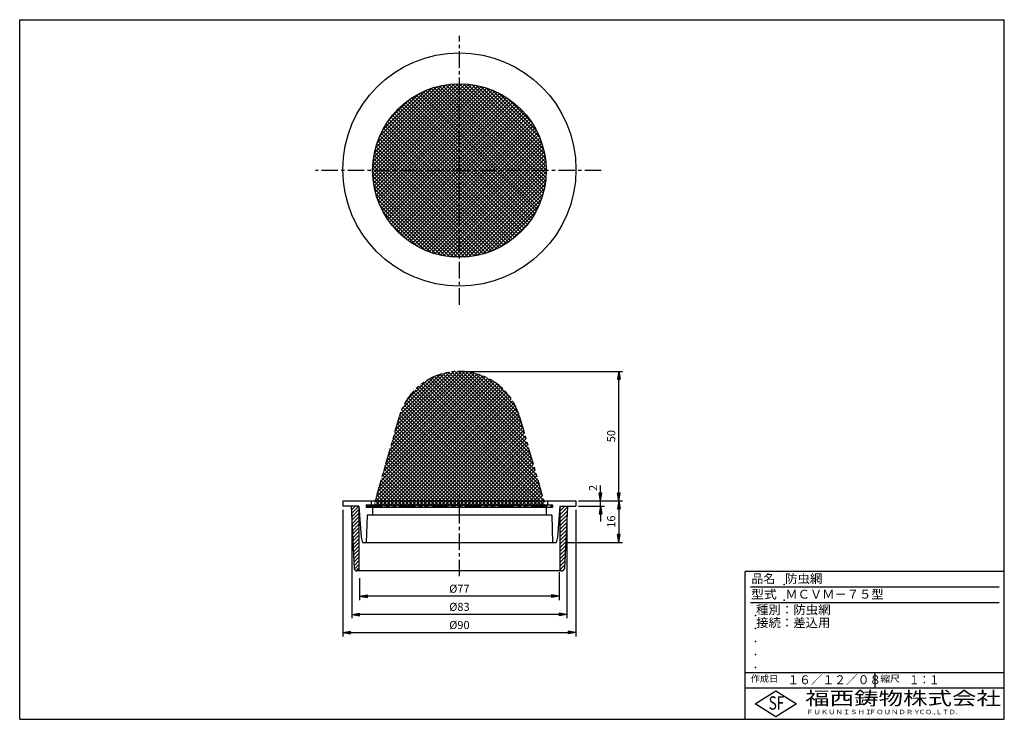
# Model space of a CAD drawing. Extents: x 5 to 385, y 10 to 280.
import ezdxf

# ---------------------------------------------------------------- set-up
doc = ezdxf.new("R2010")
doc.units = 0
doc.header["$LTSCALE"] = 0.2
doc.linetypes.add('CENTER', pattern=[50.8, 31.75, -6.35, 6.35, -6.35])
doc.linetypes.add('PHANTOM', pattern=[63.5, 31.75, -6.35, 6.35, -6.35, 6.35, -6.35])
doc.layers.get('0').update_dxf_attribs({"linetype": 'CONTINUOUS'})
doc.layers.get('DEFPOINTS').update_dxf_attribs({"linetype": 'CONTINUOUS'})
for name, color, linetype in [('LAY-10', 7, 'CONTINUOUS'), ('LAY-20', 7, 'CONTINUOUS'), ('LAY-255', 7, 'CONTINUOUS')]:
    doc.layers.add(name, color=color, linetype=linetype)
doc.styles.add('EXCADDIM1', font='simplex', dxfattribs={"width": 0.84, "bigfont": 'bigfont'})
doc.styles.add('EXCADSTD', font='simplex', dxfattribs={"bigfont": 'bigfont'})
doc.styles.get("Standard").update_dxf_attribs({"font": 'simplex', "bigfont": 'bigfont'})
doc.dimstyles.new('ISO-25', dxfattribs={"dimtxt": 2.5, "dimasz": 2.5, "dimexe": 1.25, "dimexo": 0.625, "dimtad": 1, "dimtxsty": 'STANDARD', "dimcen": 2.5, "dimazin": 3, "dimtfac": 1, "dimtmove": 0, "dimatfit": 3})

# ---------------------------------------------------------------- blocks, each defined once
blk = doc.blocks.new('EX_BNORM')
at = {"color": 0, "linetype": 'CONTINUOUS'}
for p, q in [((0, 0), (-1, 0.17)), ((-1, 0.17), (-1, -0.17)), ((0, 0), (-1, 0.08)), ((0, 0), (-1, 0)), ((0, 0), (-1, -0.17)), ((0, 0), (-1, -0.08))]:
    blk.add_line(p, q, dxfattribs=at)
blk = doc.blocks.new('*D15')
at = {"layer": 'DEFPOINTS', "color": 0}
for p in [(133.19, 93.2), (216.19, 93.3), (133.19, 50.5)]:
    blk.add_point(p, dxfattribs=at)
at = {"layer": 'LAY-20', "color": 4, "linetype": 'CONTINUOUS'}
for p, q in [((133.19, 88.98), (133.19, 49)), ((216.19, 89.08), (216.19, 49)), ((213.19, 50.5), (136.19, 50.5))]:
    blk.add_line(p, q, dxfattribs=at)
at = {"layer": 'LAY-20', "color": 4, "xscale": 3, "yscale": 3, "zscale": 3, "rotation": 180}
blk.add_blockref('EX_BNORM', (133.19, 50.5), dxfattribs=at)
at = {"layer": 'LAY-20', "color": 4, "xscale": 3, "yscale": 3, "zscale": 3}
blk.add_blockref('EX_BNORM', (216.19, 50.5), dxfattribs=at)
at = {"layer": 'LAY-20', "color": 7, "insert": (174.69, 53), "char_height": 3.118, "attachment_point": 5, "style": 'EXCADDIM1'}
blk.add_mtext('%%c83', dxfattribs=at)
blk = doc.blocks.new('*D16')
at = {"layer": 'DEFPOINTS', "color": 0}
for p in [(213.19, 92.37), (136.19, 90.01), (136.19, 57.5)]:
    blk.add_point(p, dxfattribs=at)
at = {"layer": 'LAY-20', "color": 4, "linetype": 'CONTINUOUS'}
for p, q in [((213.19, 66.8), (213.19, 56)), ((136.19, 64.44), (136.19, 56)), ((210.19, 57.5), (139.19, 57.5))]:
    blk.add_line(p, q, dxfattribs=at)
at = {"layer": 'LAY-20', "color": 4, "xscale": 3, "yscale": 3, "zscale": 3, "rotation": 180}
blk.add_blockref('EX_BNORM', (136.19, 57.5), dxfattribs=at)
at = {"layer": 'LAY-20', "color": 4, "xscale": 3, "yscale": 3, "zscale": 3}
blk.add_blockref('EX_BNORM', (213.19, 57.5), dxfattribs=at)
at = {"layer": 'LAY-20', "color": 7, "insert": (174.69, 60), "char_height": 3.118, "attachment_point": 5, "style": 'EXCADDIM1'}
blk.add_mtext('%%c77', dxfattribs=at)
blk = doc.blocks.new('*D17')
at = {"layer": 'DEFPOINTS', "color": 0}
for p in [(174.39, 144.28), (236.19, 144.28), (219.69, 94.29)]:
    blk.add_point(p, dxfattribs=at)
at = {"layer": 'LAY-20', "color": 4, "linetype": 'CONTINUOUS'}
for p, q in [((175.89, 144.28), (237.69, 144.28)), ((236.19, 97.29), (236.19, 141.28)), ((221.19, 94.29), (237.69, 94.29))]:
    blk.add_line(p, q, dxfattribs=at)
at = {"layer": 'LAY-20', "color": 4, "xscale": 3, "yscale": 3, "zscale": 3}
for p, rotation in [((236.19, 144.28), 90), ((236.19, 94.29), 270)]:
    blk.add_blockref('EX_BNORM', p, dxfattribs=dict(at, rotation=rotation))
at = {"layer": 'LAY-20', "color": 7, "insert": (233.69, 119.28), "char_height": 3.118, "attachment_point": 5, "rotation": 90, "style": 'EXCADDIM1'}
blk.add_mtext('50', dxfattribs=at)
blk = doc.blocks.new('*D18')
at = {"layer": 'DEFPOINTS', "color": 0}
for p in [(129.69, 92.29), (219.69, 92.29), (219.69, 43.5)]:
    blk.add_point(p, dxfattribs=at)
at = {"layer": 'LAY-20', "color": 4, "linetype": 'CONTINUOUS'}
for p, q in [((129.69, 90.79), (129.69, 42)), ((219.69, 90.79), (219.69, 42)), ((132.69, 43.5), (216.69, 43.5))]:
    blk.add_line(p, q, dxfattribs=at)
at = {"layer": 'LAY-20', "color": 4, "xscale": 3, "yscale": 3, "zscale": 3, "rotation": 180}
blk.add_blockref('EX_BNORM', (129.69, 43.5), dxfattribs=at)
at = {"layer": 'LAY-20', "color": 4, "xscale": 3, "yscale": 3, "zscale": 3}
blk.add_blockref('EX_BNORM', (219.69, 43.5), dxfattribs=at)
at = {"layer": 'LAY-20', "color": 7, "insert": (174.69, 46), "char_height": 3.118, "attachment_point": 5, "style": 'EXCADDIM1'}
blk.add_mtext('%%c90', dxfattribs=at)
blk = doc.blocks.new('*D19')
at = {"layer": 'DEFPOINTS', "color": 0}
for p in [(219.19, 94.29), (219.19, 92.29), (229.19, 94.29)]:
    blk.add_point(p, dxfattribs=at)
at = {"layer": 'LAY-20', "color": 4, "linetype": 'CONTINUOUS'}
for p, q in [((229.19, 97.29), (229.19, 100.29)), ((220.69, 94.29), (230.69, 94.29)), ((220.69, 92.29), (230.69, 92.29)), ((229.19, 92.29), (229.19, 94.29)), ((229.19, 89.29), (229.19, 86.29))]:
    blk.add_line(p, q, dxfattribs=at)
at = {"layer": 'LAY-20', "color": 4, "xscale": 3, "yscale": 3, "zscale": 3}
for p, rotation in [((229.19, 94.29), 270), ((229.19, 92.29), 90)]:
    blk.add_blockref('EX_BNORM', p, dxfattribs=dict(at, rotation=rotation))
at = {"layer": 'LAY-20', "color": 7, "insert": (226.69, 99.29), "char_height": 3.12, "attachment_point": 5, "rotation": 90, "style": 'EXCADDIM1'}
blk.add_mtext('2', dxfattribs=at)
blk = doc.blocks.new('*D20')
at = {"layer": 'DEFPOINTS', "color": 0}
for p in [(228.91, 94.29), (213.29, 78.29), (236.19, 78.29)]:
    blk.add_point(p, dxfattribs=at)
at = {"layer": 'LAY-20', "color": 4, "linetype": 'CONTINUOUS'}
for p, q in [((236.19, 91.29), (236.19, 81.29)), ((216.4, 78.29), (237.69, 78.29))]:
    blk.add_line(p, q, dxfattribs=at)
at = {"layer": 'LAY-20', "color": 4, "xscale": 3, "yscale": 3, "zscale": 3}
for p, rotation in [((236.19, 94.29), 90), ((236.19, 78.29), 270)]:
    blk.add_blockref('EX_BNORM', p, dxfattribs=dict(at, rotation=rotation))
at = {"layer": 'LAY-20', "color": 7, "insert": (233.69, 86.29), "char_height": 3.118, "attachment_point": 5, "rotation": 90, "style": 'EXCADDIM1'}
blk.add_mtext('16', dxfattribs=at)

msp = doc.modelspace()

# ---------------------------------------------------------------- linework, layer by layer
at = {"layer": 'LAY-10', "color": 2, "linetype": 'CENTER'}
for p, q in [((174.69, 170), (174.69, 273.8)), ((229.4, 221.79), (119.1, 221.79)), ((174.69, 65.2), (174.69, 96.49))]:
    msp.add_line(p, q, dxfattribs=at)
at = {"layer": 'LAY-10', "color": 7, "linetype": 'CONTINUOUS'}
for p, q in [((141.19, 222.23), (174.24, 255.28)), ((141.2, 220.83), (175.65, 255.27)), ((141.24, 223.7), (172.78, 255.23)), ((141.27, 219.48), (176.99, 255.21)), ((141.36, 225.23), (171.24, 255.11)), ((141.38, 218.18), (178.29, 255.09)), ((141.54, 216.92), (179.55, 254.93)), ((141.57, 226.85), (169.62, 254.9)), ((141.74, 215.71), (180.76, 254.73)), ((207.56, 215.33), (168.23, 254.66)), ((207.78, 216.62), (169.52, 254.88)), ((207.95, 217.86), (170.76, 255.05)), ((208.08, 219.15), (172.05, 255.18)), ((208.16, 220.48), (173.38, 255.26)), ((208.19, 221.87), (174.77, 255.29)), ((208.15, 223.32), (176.22, 255.25)), ((208.04, 224.95), (177.85, 255.14)), ((207.84, 226.56), (179.46, 254.94)), ((207.55, 228.27), (181.17, 254.65)), ((141.88, 228.58), (167.89, 254.59)), ((141.98, 214.54), (181.94, 254.49)), ((142.25, 213.39), (183.08, 254.22)), ((142.32, 230.43), (166.04, 254.15)), ((142.56, 212.29), (184.18, 253.91)), ((142.9, 211.21), (185.26, 253.57)), ((142.93, 232.46), (164.01, 253.54)), ((143.27, 210.16), (186.31, 253.21)), ((143.66, 209.15), (187.33, 252.81)), ((143.79, 234.73), (161.74, 252.68)), ((144.08, 208.15), (188.32, 252.39)), ((144.53, 207.19), (189.28, 251.94)), ((145.01, 206.25), (190.22, 251.46)), ((145.05, 237.4), (159.07, 251.42)), ((145.5, 205.33), (191.14, 250.97)), ((203.78, 205.19), (158.09, 250.88)), ((204.29, 206.1), (159, 251.39)), ((204.69, 206.88), (159.78, 251.79)), ((205.14, 207.84), (160.74, 252.24)), ((205.58, 208.82), (161.72, 252.68)), ((205.98, 209.83), (162.73, 253.08)), ((206.36, 210.87), (163.77, 253.46)), ((206.7, 211.93), (164.84, 253.8)), ((207.02, 213.03), (165.93, 254.12)), ((207.31, 214.16), (167.06, 254.41)), ((207.14, 230.09), (182.99, 254.24)), ((206.56, 232.08), (184.98, 253.66)), ((205.69, 234.48), (187.38, 252.79)), ((204.48, 237.1), (190, 251.58)), ((146.03, 204.44), (192.03, 250.44)), ((146.57, 203.57), (192.9, 249.9)), ((147.14, 202.72), (193.75, 249.33)), ((147.27, 241.04), (155.43, 249.2)), ((147.73, 201.9), (194.57, 248.74)), ((148.34, 201.1), (195.38, 248.13)), ((148.97, 200.31), (196.16, 247.5)), ((200.3, 200.19), (153.09, 247.39)), ((200.93, 200.97), (153.87, 248.03)), ((201.55, 201.77), (154.67, 248.65)), ((202.14, 202.59), (155.49, 249.24)), ((202.71, 203.43), (156.33, 249.81)), ((203.26, 204.3), (157.2, 250.36)), ((202.42, 240.57), (193.47, 249.52)), ((196.8, 196.62), (149.52, 243.9)), ((149.63, 199.55), (196.92, 246.85)), ((197.54, 197.29), (150.19, 244.64)), ((150.3, 198.81), (197.66, 246.17)), ((198.26, 197.98), (150.88, 245.36)), ((151, 198.1), (198.37, 245.47)), ((198.96, 198.7), (151.6, 246.06)), ((151.72, 197.4), (199.07, 244.76)), ((199.64, 199.43), (152.33, 246.74)), ((152.45, 196.73), (199.75, 244.02)), ((153.21, 196.07), (200.4, 243.26)), ((192.76, 193.58), (146.48, 239.86)), ((193.61, 194.14), (147.04, 240.71)), ((194.44, 194.73), (147.63, 241.54)), ((195.25, 195.34), (148.24, 242.35)), ((196.03, 195.97), (148.87, 243.13)), ((154, 195.44), (201.03, 242.48)), ((154.8, 194.83), (201.64, 241.67)), ((155.62, 194.24), (202.23, 240.85)), ((156.47, 193.67), (202.8, 240)), ((189.13, 191.56), (144.46, 236.23)), ((190.07, 192.03), (144.93, 237.17)), ((190.99, 192.52), (145.42, 238.09)), ((191.89, 193.04), (145.94, 238.99)), ((157.34, 193.13), (203.35, 239.13)), ((158.23, 192.6), (203.87, 238.24)), ((159.15, 192.11), (204.36, 237.32)), ((204.84, 236.38), (160.09, 191.63)), ((185.09, 189.94), (142.84, 232.19)), ((186.14, 190.3), (143.2, 233.24)), ((187.16, 190.7), (143.6, 234.26)), ((188.16, 191.11), (144.01, 235.26)), ((205.29, 235.42), (161.05, 191.18)), ((205.71, 234.42), (162.05, 190.76)), ((206.11, 233.41), (163.06, 190.37)), ((206.47, 232.36), (164.11, 190)), ((141.94, 228.85), (181.75, 189.04)), ((142.21, 229.99), (182.89, 189.31)), ((184.01, 189.61), (142.51, 231.11)), ((206.81, 231.28), (165.19, 189.66)), ((207.12, 230.18), (166.3, 189.35)), ((207.39, 229.04), (167.44, 189.08)), ((178.08, 188.46), (141.36, 225.18)), ((141.51, 226.45), (179.35, 188.61)), ((141.71, 227.67), (180.57, 188.81)), ((207.63, 227.86), (168.61, 188.84)), ((207.84, 226.56), (169.92, 188.63)), ((208, 225.3), (171.17, 188.47)), ((141.19, 222.52), (175.42, 188.29)), ((141.19, 221.11), (174.01, 188.29)), ((141.25, 223.88), (176.78, 188.35)), ((208.11, 224), (172.48, 188.36)), ((208.17, 222.64), (173.83, 188.3)), ((208.18, 221.24), (175.24, 188.29)), ((141.26, 219.63), (172.53, 188.35)), ((170.98, 188.49), (141.39, 218.08)), ((208.12, 219.76), (176.71, 188.35)), ((208, 218.22), (178.25, 188.48)), ((141.61, 216.44), (169.34, 188.71)), ((141.94, 214.7), (167.6, 189.04)), ((142.41, 212.82), (165.72, 189.51)), ((207.76, 216.47), (180, 188.71)), ((207.43, 214.73), (181.74, 189.04)), ((206.97, 212.85), (183.62, 189.5)), ((143.05, 210.76), (163.67, 190.15)), ((206.33, 210.8), (185.67, 190.14)), ((143.96, 208.44), (161.34, 191.06)), ((145.32, 205.67), (158.57, 192.42)), ((205.43, 208.48), (187.99, 191.04)), ((204.08, 205.72), (190.75, 192.39)), ((154.59, 194.98), (147.88, 201.69)), ((201.23, 201.35), (195.12, 195.24)), ((142.57, 95.77), (187.44, 140.64)), ((143.14, 97.75), (186.56, 141.17)), ((143.71, 99.74), (185.64, 141.66)), ((144.28, 101.72), (184.68, 142.12)), ((144.84, 103.7), (183.69, 142.55)), ((145.41, 105.68), (182.66, 142.93)), ((145.98, 107.66), (181.59, 143.28)), ((146.55, 109.65), (180.48, 143.58)), ((147.12, 111.63), (179.32, 143.84)), ((147.68, 113.61), (178.11, 144.04)), ((148.25, 115.59), (176.85, 144.19)), ((148.82, 117.57), (175.52, 144.27)), ((149.39, 119.56), (174.11, 144.28)), ((149.95, 121.54), (172.61, 144.2)), ((150.52, 123.52), (171.01, 144)), ((151.09, 125.5), (169.26, 143.67)), ((151.68, 127.5), (167.3, 143.13)), ((152.53, 129.77), (165.03, 142.27)), ((154.07, 132.72), (162.09, 140.74)), ((206.58, 96.53), (162.26, 140.85)), ((206.01, 98.51), (163.17, 141.36)), ((205.44, 100.5), (164.1, 141.84)), ((204.88, 102.48), (165.07, 142.29)), ((204.31, 104.46), (166.07, 142.7)), ((203.74, 106.44), (167.12, 143.07)), ((203.17, 108.43), (168.2, 143.4)), ((202.61, 110.41), (169.33, 143.68)), ((202.04, 112.39), (170.51, 143.92)), ((201.47, 114.37), (171.74, 144.1)), ((200.9, 116.35), (173.03, 144.23)), ((200.33, 118.34), (174.39, 144.28)), ((199.77, 120.32), (175.83, 144.26)), ((199.2, 122.3), (177.36, 144.14)), ((198.63, 124.28), (179.02, 143.89)), ((198.06, 126.26), (180.84, 143.49)), ((197.42, 128.33), (182.89, 142.85)), ((196.37, 130.78), (185.35, 141.8)), ((141.91, 92.28), (189.13, 139.5)), ((142.01, 93.79), (188.3, 140.08)), ((143.32, 92.28), (189.92, 138.88)), ((144.73, 92.28), (190.69, 138.23)), ((146.15, 92.28), (191.42, 137.55)), ((147.56, 92.28), (192.13, 136.84)), ((202.35, 92.28), (157.51, 137.12)), ((203.77, 92.28), (158.23, 137.81)), ((205.18, 92.28), (158.98, 138.48)), ((206.6, 92.28), (159.75, 139.12)), ((207.72, 92.57), (160.56, 139.73)), ((207.15, 94.55), (161.4, 140.3)), ((194.21, 134.36), (188.92, 139.65)), ((148.98, 92.28), (192.81, 136.11)), ((150.39, 92.28), (193.46, 135.34)), ((151.8, 92.28), (194.07, 134.54)), ((153.22, 92.28), (194.66, 133.72)), ((195.28, 92.28), (154.36, 133.19)), ((196.7, 92.28), (154.93, 134.04)), ((198.11, 92.28), (155.53, 134.85)), ((199.52, 92.28), (156.16, 135.64)), ((200.94, 92.28), (156.82, 136.39)), ((189.62, 92.28), (152.41, 129.49)), ((191.04, 92.28), (152.85, 130.47)), ((192.45, 92.28), (153.32, 131.41)), ((193.87, 92.28), (153.83, 132.32)), ((154.63, 92.28), (195.22, 132.86)), ((156.05, 92.28), (195.74, 131.97)), ((157.46, 92.28), (196.24, 131.05)), ((158.88, 92.28), (196.7, 130.1)), ((185.38, 92.28), (151.33, 126.33)), ((186.8, 92.28), (151.65, 127.42)), ((188.21, 92.28), (152.01, 128.47)), ((160.29, 92.28), (197.12, 129.1)), ((161.7, 92.28), (197.5, 128.08)), ((163.12, 92.28), (197.85, 127.01)), ((164.53, 92.28), (198.16, 125.91)), ((179.73, 92.28), (150.07, 121.93)), ((181.14, 92.28), (150.38, 123.03)), ((182.55, 92.28), (150.7, 124.13)), ((183.97, 92.28), (151.01, 125.23)), ((165.95, 92.28), (198.48, 124.81)), ((167.36, 92.28), (198.79, 123.71)), ((168.78, 92.28), (199.11, 122.61)), ((175.48, 92.28), (149.12, 118.63)), ((176.9, 92.28), (149.44, 119.73)), ((178.31, 92.28), (149.75, 120.83)), ((170.19, 92.28), (199.42, 121.51)), ((171.6, 92.28), (199.74, 120.41)), ((173.02, 92.28), (200.05, 119.31)), ((174.43, 92.28), (200.37, 118.21)), ((169.83, 92.28), (147.86, 114.24)), ((171.24, 92.28), (148.18, 115.34)), ((172.65, 92.28), (148.49, 116.44)), ((174.07, 92.28), (148.81, 117.54)), ((175.85, 92.28), (200.68, 117.11)), ((177.26, 92.28), (201, 116.01)), ((178.67, 92.28), (201.31, 114.91)), ((165.58, 92.28), (146.92, 110.94)), ((167, 92.28), (147.23, 112.04)), ((168.41, 92.28), (147.55, 113.14)), ((180.09, 92.28), (201.63, 113.82)), ((181.5, 92.28), (201.94, 112.72)), ((182.92, 92.28), (202.26, 111.62)), ((184.33, 92.28), (202.57, 110.52)), ((159.93, 92.28), (145.66, 106.54)), ((161.34, 92.28), (145.97, 107.64)), ((162.75, 92.28), (146.29, 108.74)), ((164.17, 92.28), (146.6, 109.84)), ((185.75, 92.28), (202.89, 109.42)), ((187.16, 92.28), (203.2, 108.32)), ((188.57, 92.28), (203.52, 107.22)), ((155.68, 92.28), (144.71, 103.24)), ((157.1, 92.28), (145.03, 104.34)), ((158.51, 92.28), (145.34, 105.44)), ((189.99, 92.28), (203.83, 106.12)), ((191.4, 92.28), (204.15, 105.02)), ((192.82, 92.28), (204.46, 103.92)), ((194.23, 92.28), (204.78, 102.82)), ((150.03, 92.28), (143.45, 98.85)), ((151.44, 92.28), (143.77, 99.95)), ((152.86, 92.28), (144.08, 101.05)), ((154.27, 92.28), (144.4, 102.15)), ((195.65, 92.28), (205.09, 101.72)), ((197.06, 92.28), (205.41, 100.62)), ((198.47, 92.28), (205.72, 99.52)), ((145.78, 92.28), (142.51, 95.55)), ((147.2, 92.28), (142.82, 96.65)), ((148.61, 92.28), (143.14, 97.75)), ((199.89, 92.28), (206.04, 98.43)), ((201.3, 92.28), (206.35, 97.33)), ((202.72, 92.28), (206.67, 96.23)), ((204.13, 92.28), (206.98, 95.13)), ((129.69, 94.29), (129.69, 92.29)), ((129.69, 94.29), (219.69, 94.29)), ((135.94, 92.29), (129.69, 92.29)), ((132.94, 92.18), (133.04, 92.29)), ((132.94, 92.29), (134.14, 68.24)), ((133.01, 90.84), (134.46, 92.29)), ((133.08, 89.49), (135.87, 92.29)), ((135.94, 92.29), (136.79, 80.27)), ((135.94, 92.29), (135.94, 67.29)), ((138.69, 92.78), (138.69, 91.78)), ((138.69, 92.78), (210.69, 92.78)), ((210.69, 91.78), (138.69, 91.78)), ((140.69, 94.29), (140.69, 92.78)), ((141.19, 91.78), (141.19, 88.78)), ((142.96, 92.28), (141.88, 93.35)), ((144.37, 92.28), (142.19, 94.45)), ((205.54, 92.28), (207.3, 94.03)), ((206.96, 92.28), (207.61, 92.93)), ((208.19, 91.78), (208.19, 88.78)), ((208.69, 94.29), (208.69, 92.78)), ((210.69, 92.78), (210.69, 91.78)), ((213.44, 92.29), (212.58, 80.27)), ((213.44, 91.73), (213.99, 92.29)), ((213.44, 90.31), (215.41, 92.29)), ((213.44, 92.29), (213.44, 67.29)), ((213.44, 92.29), (219.69, 92.29)), ((213.44, 88.9), (216.42, 91.88)), ((216.44, 92.29), (215.23, 68.24)), ((219.69, 94.29), (219.69, 92.29)), ((133.14, 88.14), (135.94, 90.94)), ((133.21, 86.8), (135.94, 89.52)), ((133.28, 85.45), (135.94, 88.11)), ((139.05, 88.78), (138.69, 78.29)), ((210.32, 88.78), (139.05, 88.78)), ((210.32, 88.78), (210.69, 78.29)), ((213.44, 87.49), (216.34, 90.39)), ((213.44, 86.07), (216.27, 88.9)), ((213.44, 84.66), (216.19, 87.41)), ((133.34, 84.1), (135.94, 86.69)), ((133.41, 82.76), (135.94, 85.28)), ((133.48, 81.41), (135.94, 83.86)), ((213.44, 83.24), (216.12, 85.93)), ((213.44, 81.83), (216.04, 84.44)), ((133.55, 80.06), (135.94, 82.45)), ((133.61, 78.71), (135.94, 81.04)), ((136.79, 80.29), (137.33, 78.29)), ((212.58, 80.29), (212.04, 78.29)), ((213.44, 80.41), (215.97, 82.95)), ((213.44, 79), (215.89, 81.46)), ((213.44, 77.59), (215.82, 79.97)), ((133.68, 77.37), (135.94, 79.62)), ((133.75, 76.02), (135.94, 78.21)), ((133.82, 74.67), (135.94, 76.79)), ((137.33, 78.29), (212.08, 78.29)), ((213.44, 76.17), (215.75, 78.48)), ((213.44, 74.76), (215.67, 76.99)), ((133.88, 73.33), (135.94, 75.38)), ((133.95, 71.98), (135.94, 73.97)), ((134.02, 70.63), (135.94, 72.55)), ((213.44, 73.34), (215.6, 75.5)), ((213.44, 71.93), (215.52, 74.02)), ((213.44, 70.52), (215.45, 72.53)), ((134.09, 69.29), (135.94, 71.14)), ((134.19, 67.97), (135.94, 69.72)), ((213.44, 69.1), (215.37, 71.04)), ((213.44, 67.69), (215.3, 69.55)), ((134.93, 67.31), (135.94, 68.31)), ((214.23, 67.29), (135.14, 67.29)), ((214.48, 67.32), (215.2, 68.04))]:
    msp.add_line(p, q, dxfattribs=at)
at = {"layer": 'LAY-10', "color": 7, "linetype": 'PHANTOM'}
for p, q in [((151.46, 126.78), (141.57, 92.28)), ((197.92, 126.78), (207.8, 92.28)), ((138.69, 92.28), (210.69, 92.28))]:
    msp.add_line(p, q, dxfattribs=at)
at = {"layer": 'LAY-10', "color": 7, "linetype": 'CONTINUOUS'}
for centre, radius in [((174.69, 222.19), 45), ((174.69, 221.79), 33.5)]:
    msp.add_circle(centre, radius, dxfattribs=at)
at = {"layer": 'LAY-10', "color": 7, "linetype": 'PHANTOM'}
msp.add_arc((174.69, 120.12), 24.16, 15.9861, 164.0139, dxfattribs=at)
at = {"layer": 'LAY-10', "color": 7, "linetype": 'CONTINUOUS'}
for centre, start, end in [((135.14, 68.29), 182.8624, 270), ((214.23, 68.29), 270, 357.1376)]:
    msp.add_arc(centre, 1, start, end, dxfattribs=at)
at = {"layer": 'LAY-255', "color": 7, "linetype": 'CONTINUOUS'}
for p, q in [((5, 280), (385, 280)), ((5, 10), (5, 280)), ((385, 10), (385, 280)), ((285, 10), (285, 67)), ((385, 67), (285, 67)), ((385, 22), (285, 22)), ((288.8, 16), (296.8, 21)), ((296.8, 21), (304.8, 16)), ((296.8, 11), (288.8, 16)), ((304.8, 16), (296.8, 11)), ((5, 10), (385, 10))]:
    msp.add_line(p, q, dxfattribs=at)
at = {"layer": 'LAY-255', "color": 4, "linetype": 'CONTINUOUS'}
for p, q in [((383, 61), (287, 61)), ((383, 55), (287, 55)), ((285, 28), (385, 28)), ((335, 28), (335, 22))]:
    msp.add_line(p, q, dxfattribs=at)
at = {"layer": 'LAY-255', "color": 7, "linetype": 'CONTINUOUS'}
for p in [(300, 62), (300, 56), (289, 50), (289, 45), (289, 40), (289, 35), (289, 30)]:
    msp.add_point(p, dxfattribs=at)

# ---------------------------------------------------------------- texts
at = {"layer": 'LAY-255', "color": 7, "linetype": 'CONTINUOUS', "style": 'EXCADSTD'}
for s, height, width, p in [('品名', 3.438, 0.978839, (287.42, 62.56)), ('防虫網', 3.438, 1.023307, (300.38, 62.56)), ('型式', 3.438, 1.056348, (287.27, 56.56)), ('ＭＣＶＭ－７５型', 3.438, 1.010855, (300.5, 56.56)), ('種別：防虫網', 3.438, 1.025515, (289.14, 50.56)), ('接続：差込用', 3.438, 1.017338, (289.22, 45.56)), ('作成日', 2.578, 1.00063, (287.15, 24.42)), ('１６／１２／０８', 3.438, 0.964286, (301.28, 23.56)), ('縮尺', 2.578, 1.080709, (337.11, 24.42)), ('１：１', 3.438, 0.829134, (348.28, 23.56)), ('福西鋳物株式会社', 5.156, 1.342686, (308.14, 15.54)), ('S', 5.16, 0.758268, (294.03, 13.72)), ('F', 5.16, 0.744095, (297.1, 13.75)), ('ＦＵＫＵＮＩＳＨＩ', 1.719, 1.204799, (308.51, 11.98)), ('ＦＯＵＮＤＲＹ', 1.719, 1.217207, (332.7, 11.98)), ('ＣＯ.,ＬＴＤ.', 1.719, 1.097168, (351.92, 11.98))]:
    msp.add_text(s, height=height, dxfattribs=dict(at, width=width)).set_placement(p)

# ---------------------------------------------------------------- dimensions: what is measured, and where the dimension line sits
at = {"layer": 'LAY-20', "color": 4, "linetype": 'CONTINUOUS'}
for base, p1, p2, override, picture, middle in [((236.19, 144.28), (219.69, 94.29), (174.39, 144.28), {"dimtxt": 3.11811, "dimasz": 3, "dimexe": 1.5, "dimexo": 1.5, "dimgap": 0, "dimtad": 1, "dimjust": 0, "dimtih": 0, "dimtoh": 0, "dimdec": 1, "dimzin": 8, "dimlunit": 2, "dimtxsty": 'EXCADDIM1', "dimblk1": 'EX_BNORM', "dimblk2": 'EX_BNORM', "dimsah": 1, "dimse1": 0, "dimse2": 0, "dimclrd": 4, "dimclre": 4, "dimclrt": 7, "dimtmove": 2}, '*D17', (233.69, 119.28)), ((229.19, 94.29), (219.19, 92.29), (219.19, 94.29), {"dimtxt": 3.11811, "dimasz": 3, "dimexe": 1.5, "dimexo": 1.5, "dimgap": 0, "dimtad": 1, "dimjust": 2, "dimtih": 0, "dimtoh": 0, "dimdec": 1, "dimzin": 8, "dimlunit": 2, "dimtxsty": 'EXCADDIM1', "dimblk1": 'EX_BNORM', "dimblk2": 'EX_BNORM', "dimsah": 1, "dimse1": 0, "dimse2": 0, "dimclrd": 4, "dimclre": 4, "dimclrt": 7, "dimtmove": 2}, '*D19', (226.69, 99.29)), ((236.19, 78.29), (228.91, 94.29), (213.29, 78.29), {"dimtxt": 3.11811, "dimasz": 3, "dimexe": 1.5, "dimexo": 3.10725, "dimgap": 0, "dimtad": 1, "dimjust": 0, "dimtih": 0, "dimtoh": 0, "dimdec": 1, "dimzin": 8, "dimlunit": 2, "dimtxsty": 'EXCADDIM1', "dimblk1": 'EX_BNORM', "dimblk2": 'EX_BNORM', "dimsah": 1, "dimse1": 1, "dimse2": 0, "dimclrd": 4, "dimclre": 4, "dimclrt": 7, "dimtmove": 2}, '*D20', (233.69, 86.29))]:
    dim = msp.add_linear_dim(base=base, p1=p1, p2=p2, angle=90, dimstyle='ISO-25', override=override, dxfattribs=at)
    dim.commit()
    dim.dimension.update_dxf_attribs({"geometry": picture, "text_midpoint": middle, "dimtype": 160})
for base, p1, p2, override, picture, middle in [((219.69, 43.5), (129.69, 92.29), (219.69, 92.29), {"dimtxt": 3.11811, "dimasz": 3, "dimexe": 1.5, "dimexo": 1.5, "dimgap": 0, "dimtad": 1, "dimjust": 0, "dimtih": 0, "dimtoh": 0, "dimdec": 1, "dimzin": 8, "dimlunit": 2, "dimtxsty": 'EXCADDIM1', "dimblk1": 'EX_BNORM', "dimblk2": 'EX_BNORM', "dimsah": 1, "dimse1": 0, "dimse2": 0, "dimclrd": 4, "dimclre": 4, "dimclrt": 7, "dimtmove": 2}, '*D18', (174.69, 46)), ((133.19, 50.5), (216.19, 93.3), (133.19, 93.2), {"dimtxt": 3.11811, "dimasz": 3, "dimexe": 1.5, "dimexo": 4.22, "dimgap": 0, "dimtad": 1, "dimjust": 0, "dimtih": 0, "dimtoh": 0, "dimdec": 1, "dimzin": 8, "dimlunit": 2, "dimtxsty": 'EXCADDIM1', "dimblk1": 'EX_BNORM', "dimblk2": 'EX_BNORM', "dimsah": 1, "dimse1": 0, "dimse2": 0, "dimclrd": 4, "dimclre": 4, "dimclrt": 7, "dimtmove": 2}, '*D15', (174.69, 53)), ((136.19, 57.5), (213.19, 92.37), (136.19, 90.01), {"dimtxt": 3.11811, "dimasz": 3, "dimexe": 1.5, "dimexo": 25.569437, "dimgap": 0, "dimtad": 1, "dimjust": 0, "dimtih": 0, "dimtoh": 0, "dimdec": 1, "dimzin": 8, "dimlunit": 2, "dimtxsty": 'EXCADDIM1', "dimblk1": 'EX_BNORM', "dimblk2": 'EX_BNORM', "dimsah": 1, "dimse1": 0, "dimse2": 0, "dimclrd": 4, "dimclre": 4, "dimclrt": 7, "dimtmove": 2}, '*D16', (174.69, 60))]:
    dim = msp.add_linear_dim(base=base, p1=p1, p2=p2, text='%%c<>', dimstyle='ISO-25', override=override, dxfattribs=at)
    dim.commit()
    dim.dimension.update_dxf_attribs({"geometry": picture, "text_midpoint": middle, "dimtype": 160})

doc.saveas('drawing.dxf')
